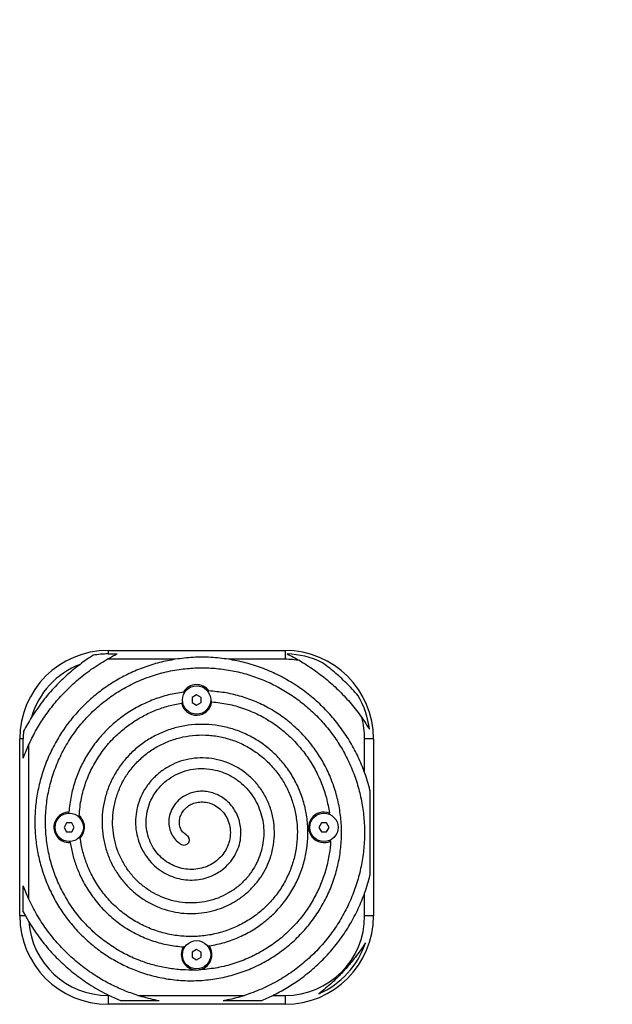
# Model space of a CAD drawing. Units: millimetres. Extents: x 1474 to 7044, y 2082 to 5202.
# Drawn here: x 5209 to 5544, y 3542 to 4098 of the extents above; entities that cross this region are included whole.
import ezdxf

# ---------------------------------------------------------------- set-up
doc = ezdxf.new("R2010")
doc.units = ezdxf.units.MM
doc.header["$LTSCALE"] = 20

msp = doc.modelspace()

# ---------------------------------------------------------------- linework, layer by layer
at = {"color": 7, "linetype": 'Continuous', "lineweight": 25}
for p, q in [((5258.52, 3741.82), (5258.52, 3739.82)), ((5258.52, 3741.82), (5358.52, 3741.82)), ((5258.52, 3739.82), (5263.55, 3739.82)), ((5358.52, 3741.82), (5358.52, 3736.82)), ((5257.89, 3736.81), (5258.52, 3737.17)), ((5258.52, 3737.17), (5258.52, 3736.82)), ((5296.57, 3736.82), (5258.52, 3736.82)), ((5358.52, 3736.82), (5326.53, 3736.82)), ((5301.12, 3718.29), (5302.14, 3718.42)), ((5314.51, 3718.94), (5315.52, 3718.9)), ((5300.84, 3712.19), (5300.05, 3712.07)), ((5308.52, 3716.7), (5306.02, 3715.26)), ((5306.02, 3715.26), (5306.02, 3712.37)), ((5306.02, 3712.37), (5308.52, 3710.93)), ((5311.02, 3715.26), (5308.52, 3716.7)), ((5308.52, 3710.93), (5311.02, 3712.37)), ((5311.02, 3712.37), (5311.02, 3715.26)), ((5317.1, 3712.78), (5316.37, 3712.84)), ((5210.52, 3691.82), (5208.52, 3691.82)), ((5208.52, 3591.82), (5208.52, 3691.82)), ((5210.52, 3680.94), (5210.52, 3691.82)), ((5408.52, 3691.82), (5403.52, 3691.82)), ((5403.52, 3672.79), (5403.52, 3691.82)), ((5408.52, 3691.82), (5408.52, 3591.82)), ((5213.52, 3688.27), (5213.52, 3601.6)), ((5406.52, 3662.87), (5406.52, 3614.66)), ((5236.24, 3649.76), (5236.29, 3650.46)), ((5242.17, 3648.36), (5242.13, 3647.34)), ((5383.75, 3649.02), (5383.63, 3649.89)), ((5235.07, 3644.32), (5233.63, 3641.82)), ((5233.63, 3641.82), (5235.07, 3639.32)), ((5237.96, 3644.32), (5235.07, 3644.32)), ((5235.07, 3639.32), (5237.96, 3639.32)), ((5239.4, 3641.82), (5237.96, 3644.32)), ((5237.96, 3639.32), (5239.4, 3641.82)), ((5379.07, 3644.32), (5377.63, 3641.82)), ((5377.63, 3641.82), (5379.07, 3639.32)), ((5381.96, 3644.32), (5379.07, 3644.32)), ((5379.07, 3639.32), (5381.96, 3639.32)), ((5383.4, 3641.82), (5381.96, 3644.32)), ((5381.96, 3639.32), (5383.4, 3641.82)), ((5237.02, 3633.18), (5236.92, 3633.84)), ((5242.59, 3636.63), (5242.7, 3635.77)), ((5384.3, 3634.04), (5384.35, 3634.94)), ((5210.52, 3594.09), (5210.52, 3608.86)), ((5403.52, 3591.82), (5403.52, 3604.67)), ((5211.74, 3591.82), (5208.52, 3591.82)), ((5210.52, 3594.09), (5211.74, 3591.82)), ((5211.74, 3591.82), (5213.64, 3588.51)), ((5408.52, 3591.82), (5403.52, 3591.82)), ((5301.97, 3574.22), (5301.1, 3574.26)), ((5308.52, 3572.7), (5306.02, 3571.26)), ((5311.02, 3571.26), (5308.52, 3572.7)), ((5315.54, 3574.87), (5314.62, 3574.74)), ((5306.02, 3571.26), (5306.02, 3568.37)), ((5306.02, 3568.37), (5308.52, 3566.93)), ((5308.52, 3566.93), (5311.02, 3568.37)), ((5311.02, 3568.37), (5311.02, 3571.26)), ((5308.06, 3561.18), (5309.7, 3561.25)), ((5258.52, 3546.82), (5258.52, 3541.82)), ((5258.52, 3546.82), (5259.12, 3546.82)), ((5275.3, 3546.82), (5335.6, 3546.82)), ((5351.65, 3546.82), (5358.52, 3546.82)), ((5358.52, 3546.82), (5358.52, 3541.82)), ((5358.52, 3541.82), (5258.52, 3541.82)), ((5287.32, 3543.82), (5265.9, 3543.82)), ((5344.94, 3543.82), (5323.63, 3543.82))]:
    msp.add_line(p, q, dxfattribs=at)
for centre in [(5308.52, 3713.82), (5236.52, 3641.82), (5380.52, 3641.82), (5308.52, 3569.82)]:
    msp.add_circle(centre, 8, dxfattribs=at)
for centre, radius, start, end in [((5543.52, 3701.82), 1500, 0, 90), ((5258.52, 3691.82), 50, 90, 180), ((5258.52, 3691.82), 48, 90, 100.218), ((5358.52, 3691.82), 50, 0, 90), ((5358.52, 3691.82), 48, 64.3221, 88.5016), ((5258.52, 3691.82), 45, 110.6887, 164.2365), ((5258.52, 3691.82), 45, 90, 90.7958), ((5358.52, 3691.82), 45, 79.4017, 90), ((5308.52, 3713.82), 8.65, 35.9884, 148.8287), ((5308.52, 3713.82), 8.65, 191.6772, 353.1445), ((5358.52, 3691.82), 48, 6.4675, 30.5807), ((5358.52, 3691.82), 45, 0, 15.5449), ((5258.52, 3691.82), 48, 174.7364, 180), ((5236.52, 3641.82), 8.65, 91.4713, 273.355), ((5380.52, 3641.82), 8.65, 68.8788, 295.932), ((5236.52, 3641.82), 8.65, 315.6323, 49.194), ((5301.45, 3634.75), 3, 241.825, 61.825), ((5258.52, 3591.82), 50, 180, 270), ((5358.52, 3591.82), 45, 270, 0), ((5358.52, 3591.82), 50, 270, 0), ((5258.52, 3591.82), 45, 184.2095, 270), ((5308.52, 3569.82), 8.65, 149.0534, 266.9471), ((5308.52, 3569.82), 8.65, 277.8831, 35.7581), ((5358.52, 3591.82), 48, 293.5074, 341.4127)]:
    msp.add_arc(centre, radius, start, end, dxfattribs=at)
for points, knots in [([(5258.52, 3737.17), (5259.35, 3737.63), (5261.05, 3738.56), (5262.71, 3739.39), (5263.55, 3739.82)], [0, 0, 0, 0, 0.494999, 1, 1, 1, 1]), ([(5359.77, 3739.8), (5360.93, 3739.22), (5363.27, 3738.05), (5365.61, 3736.72), (5366.79, 3736.05)], [0, 0, 0, 0, 0.493181, 1, 1, 1, 1]), ([(5213.52, 3688.27), (5214.79, 3690.9), (5217.34, 3696.18), (5221.98, 3703.66), (5227.2, 3710.78), (5233.37, 3717.87), (5240.58, 3724.75), (5248.86, 3731.32), (5254.88, 3734.98), (5257.89, 3736.81)], [0, 0, 0, 0, 0.13125, 0.262818, 0.394695, 0.526875, 0.684147, 0.841859, 1, 1, 1, 1]), ([(5242.62, 3733.91), (5240.18, 3731.98), (5235.31, 3728.11), (5228.24, 3721.15), (5221.35, 3713.23), (5217.26, 3707.1), (5215.21, 3704.04)], [0, 0, 0, 0, 0.229127, 0.457741, 0.729221, 1, 1, 1, 1]), ([(5296.57, 3736.82), (5293.56, 3736.25), (5287.54, 3735.13), (5278.79, 3732.36), (5270.36, 3728.84), (5262.33, 3724.52), (5254.82, 3719.5), (5247.88, 3713.84), (5241.57, 3707.61), (5235.89, 3700.83), (5230.81, 3693.45), (5226.41, 3685.51), (5222.78, 3677.07), (5220, 3668.34), (5218.11, 3659.41), (5217.11, 3650.41), (5217.01, 3641.45), (5217.77, 3632.6), (5219.38, 3623.89), (5221.84, 3615.36), (5225.13, 3607.09), (5229.23, 3599.16), (5234.08, 3591.7), (5239.63, 3584.79), (5245.77, 3578.51), (5252.44, 3572.92), (5259.56, 3568.05), (5267.09, 3563.91), (5275.31, 3560.37), (5284.2, 3557.6), (5293.69, 3555.76), (5303.28, 3554.99), (5312.87, 3555.28), (5322.33, 3556.61), (5331.55, 3558.98), (5340.41, 3562.33), (5348.83, 3566.63), (5356.68, 3571.81), (5363.88, 3577.79), (5370.36, 3584.51), (5376.03, 3591.88), (5380.83, 3599.79), (5384.72, 3608.16), (5387.64, 3616.86), (5389.59, 3625.8), (5390.52, 3634.86), (5390.45, 3643.94), (5389.39, 3652.91), (5387.35, 3661.68), (5384.37, 3670.13), (5380.48, 3678.17), (5375.76, 3685.69), (5370.21, 3692.68), (5363.89, 3699.03), (5356.87, 3704.64), (5349.3, 3709.4), (5341.27, 3713.26), (5332.89, 3716.16), (5324.28, 3718.16), (5318.43, 3718.65), (5315.52, 3718.9)], [0, 0, 0, 0, 0.017483, 0.034914, 0.052291, 0.069615, 0.086886, 0.103797, 0.120657, 0.137466, 0.154224, 0.171745, 0.189211, 0.20662, 0.223973, 0.24127, 0.258203, 0.275081, 0.291906, 0.308677, 0.325695, 0.342659, 0.359565, 0.376415, 0.393209, 0.409649, 0.426033, 0.442364, 0.458641, 0.477068, 0.495427, 0.513714, 0.531932, 0.55008, 0.568156, 0.586164, 0.604101, 0.621968, 0.639765, 0.657491, 0.675148, 0.692735, 0.710251, 0.727697, 0.745073, 0.762379, 0.779615, 0.796781, 0.813876, 0.830902, 0.847857, 0.864743, 0.881558, 0.898698, 0.915766, 0.93276, 0.94968, 0.966527, 0.9833, 1, 1, 1, 1]), ([(5250, 3739.05), (5248.77, 3738.25), (5246.29, 3736.63), (5243.85, 3734.83), (5242.62, 3733.91)], [0, 0, 0, 0, 0.494007, 1, 1, 1, 1]), ([(5326.53, 3736.82), (5323.22, 3737.23), (5316.61, 3738.06), (5306.54, 3738.07), (5299.91, 3737.24), (5296.57, 3736.82)], [0, 0, 0, 0, 0.333009, 0.664656, 1, 1, 1, 1]), ([(5403.52, 3672.79), (5402.37, 3675.71), (5400.09, 3681.55), (5395.66, 3689.83), (5390.52, 3697.66), (5384.68, 3704.95), (5378.09, 3711.76), (5370.74, 3717.99), (5362.7, 3723.54), (5354.18, 3728.26), (5345.25, 3732.07), (5336.02, 3735.04), (5329.69, 3736.22), (5326.53, 3736.82)], [0, 0, 0, 0, 0.089546, 0.178833, 0.267864, 0.356644, 0.445165, 0.538347, 0.631249, 0.723864, 0.816192, 0.90824, 1, 1, 1, 1]), ([(5366.79, 3736.05), (5369.49, 3734.39), (5374.9, 3731.06), (5382.45, 3725.21), (5389.51, 3718.76), (5396, 3711.7), (5399.96, 3706.59), (5401.83, 3703.93), (5401.87, 3703.88)], [0, 0, 0, 0, 0.198302, 0.397062, 0.596294, 0.79599, 0.996139, 1, 1, 1, 1]), ([(5399.84, 3716.24), (5398.74, 3717.48), (5396.54, 3719.98), (5392.12, 3724.5), (5387.56, 3728.65), (5382.93, 3732.42), (5380.52, 3734.19), (5379.32, 3735.08)], [0, 0, 0, 0, 0.178943, 0.358837, 0.677808, 0.838945, 1, 1, 1, 1]), ([(5308.06, 3561.18), (5305.44, 3561.17), (5300.2, 3561.15), (5292.36, 3562.09), (5284.62, 3563.74), (5276.71, 3566.26), (5268.73, 3569.76), (5260.83, 3574.31), (5253.46, 3579.72), (5246.71, 3585.95), (5240.65, 3592.9), (5235.38, 3600.52), (5230.97, 3608.7), (5227.47, 3617.35), (5224.94, 3626.37), (5223.41, 3635.65), (5222.92, 3645.08), (5223.47, 3654.54), (5225.06, 3663.92), (5227.7, 3673.11), (5231.34, 3681.98), (5235.96, 3690.43), (5241.5, 3698.34), (5247.91, 3705.63), (5255.11, 3712.18), (5263.02, 3717.93), (5271.55, 3722.78), (5280.59, 3726.68), (5290.05, 3729.57), (5299.46, 3731.34), (5308.69, 3732.09), (5317.64, 3731.93), (5326.56, 3730.88), (5335.35, 3728.95), (5343.9, 3726.17), (5352.1, 3722.57), (5359.89, 3718.2), (5367.25, 3713.08), (5374.12, 3707.24), (5380.43, 3700.7), (5386.1, 3693.54), (5391.06, 3685.82), (5395.25, 3677.64), (5398.63, 3669.05), (5401.16, 3660.14), (5402.8, 3651), (5403.54, 3641.72), (5403.38, 3632.38), (5402.28, 3623.07), (5400.28, 3613.88), (5397.37, 3604.91), (5393.59, 3596.23), (5388.96, 3587.95), (5383.52, 3580.14), (5377.33, 3572.87), (5370.42, 3566.23), (5362.75, 3560.17), (5354.32, 3554.82), (5345.22, 3550.2), (5338.81, 3547.95), (5335.6, 3546.82)], [0, 0, 0, 0, 0.014572, 0.029198, 0.043877, 0.058607, 0.075429, 0.092319, 0.109277, 0.126304, 0.143399, 0.160562, 0.177795, 0.195095, 0.212464, 0.229902, 0.247407, 0.264982, 0.282625, 0.300336, 0.318116, 0.335963, 0.35388, 0.371866, 0.389918, 0.408041, 0.426231, 0.44449, 0.462818, 0.481213, 0.497756, 0.514353, 0.531005, 0.547713, 0.564475, 0.580992, 0.597562, 0.614185, 0.63086, 0.647758, 0.66471, 0.681716, 0.698776, 0.715891, 0.733059, 0.750282, 0.767559, 0.784889, 0.802274, 0.819713, 0.837205, 0.854753, 0.872354, 0.890009, 0.907718, 0.925482, 0.943299, 0.96214, 0.98104, 1, 1, 1, 1]), ([(5301.12, 3718.29), (5298.25, 3717.81), (5292.53, 3716.83), (5284.26, 3714.16), (5276.36, 3710.64), (5268.94, 3706.26), (5262.17, 3701.14), (5256.1, 3695.37), (5250.77, 3689.05), (5246.2, 3682.21), (5242.42, 3674.95), (5239.5, 3667.34), (5237.29, 3659.17), (5236.64, 3653.48), (5236.29, 3650.46)], [0, 0, 0, 0, 0.085911, 0.171435, 0.256574, 0.341333, 0.425703, 0.507398, 0.588729, 0.669693, 0.750299, 0.830538, 0.910414, 1, 1, 1, 1]), ([(5242.17, 3648.36), (5242.29, 3650.02), (5242.54, 3653.34), (5243.6, 3659.55), (5245.62, 3666.94), (5249.15, 3675.22), (5253.76, 3683.01), (5259.4, 3690.17), (5265.57, 3696.16), (5271.99, 3701.05), (5278.46, 3704.94), (5285.34, 3708.12), (5292.55, 3710.59), (5297.54, 3711.57), (5300.05, 3712.07)], [0, 0, 0, 0, 0.053558, 0.107298, 0.20328, 0.299835, 0.39696, 0.494654, 0.592921, 0.673574, 0.754612, 0.836027, 0.917821, 1, 1, 1, 1]), ([(5317.1, 3712.78), (5320.13, 3712.43), (5326.21, 3711.73), (5335.08, 3709.21), (5343.62, 3705.64), (5351.68, 3700.97), (5359.11, 3695.28), (5365.59, 3688.87), (5371.09, 3681.91), (5375.62, 3674.57), (5379.27, 3666.72), (5382.07, 3658.46), (5383.11, 3652.75), (5383.63, 3649.89)], [0, 0, 0, 0, 0.092506, 0.185507, 0.279008, 0.373001, 0.467497, 0.562484, 0.649169, 0.736264, 0.823764, 0.91168, 1, 1, 1, 1]), ([(5215.21, 3704.04), (5214.42, 3702.76), (5212.83, 3700.17), (5211.43, 3697.54), (5210.72, 3696.22)], [0, 0, 0, 0, 0.495938, 1, 1, 1, 1]), ([(5401.87, 3703.88), (5402.63, 3702.78), (5404.15, 3700.57), (5405.52, 3698.35), (5406.21, 3697.22)], [0, 0, 0, 0, 0.495122, 1, 1, 1, 1]), ([(5315.54, 3574.87), (5317.07, 3575.14), (5321.52, 3575.9), (5328.69, 3578.04), (5336.77, 3581.62), (5344.26, 3586.23), (5351.04, 3591.74), (5356.98, 3598.07), (5362.01, 3605.09), (5366.04, 3612.67), (5369.01, 3620.66), (5370.88, 3628.92), (5371.63, 3637.3), (5371.28, 3645.66), (5369.82, 3653.85), (5367.32, 3661.71), (5363.81, 3669.13), (5359.38, 3675.98), (5354.11, 3682.13), (5348.12, 3687.51), (5341.51, 3692), (5334.42, 3695.56), (5326.96, 3698.13), (5319.28, 3699.68), (5311.52, 3700.2), (5303.81, 3699.68), (5296.28, 3698.16), (5289.08, 3695.66), (5282.32, 3692.27), (5276.11, 3688.03), (5270.56, 3683.05), (5265.75, 3677.41), (5261.76, 3671.23), (5258.65, 3664.62), (5256.45, 3657.71), (5255.2, 3650.63), (5254.91, 3643.49), (5255.56, 3636.43), (5257.13, 3629.57), (5259.57, 3623.02), (5262.84, 3616.91), (5266.86, 3611.33), (5271.55, 3606.37), (5276.81, 3602.11), (5282.54, 3598.61), (5288.64, 3595.92), (5294.99, 3594.08), (5301.48, 3593.11), (5307.99, 3593.01), (5314.4, 3593.77), (5320.6, 3595.36), (5326.48, 3597.74), (5331.95, 3600.85), (5336.92, 3604.62), (5341.3, 3608.99), (5345.04, 3613.86), (5348.06, 3619.13), (5350.53, 3625.17), (5352.17, 3631.94), (5352.7, 3639.31), (5352.01, 3646.58), (5350.14, 3653.56), (5347.18, 3660.05), (5343.23, 3665.89), (5338.42, 3670.94), (5332.9, 3675.07), (5326.85, 3678.19), (5320.45, 3680.24), (5313.87, 3681.18), (5307.32, 3681.02), (5300.96, 3679.79), (5294.97, 3677.55), (5289.51, 3674.39), (5284.72, 3670.42), (5280.7, 3665.77), (5277.56, 3660.59), (5275.35, 3655.03), (5274.12, 3649.26), (5273.86, 3643.46), (5274.57, 3637.77), (5276.19, 3632.36), (5278.65, 3627.37), (5281.85, 3622.92), (5285.7, 3619.13), (5290.05, 3616.08), (5294.78, 3613.84), (5299.74, 3612.44), (5304.78, 3611.89), (5309.75, 3612.19), (5314.53, 3613.29), (5318.98, 3615.15), (5323.25, 3617.84), (5327.11, 3621.42), (5330.29, 3625.87), (5332.47, 3630.75), (5333.6, 3635.86), (5333.67, 3640.7), (5332.91, 3645.08), (5331.55, 3648.93), (5329.61, 3652.42), (5327.15, 3655.47), (5324.27, 3658.01), (5321.08, 3659.99), (5317.68, 3661.36), (5314.17, 3662.13), (5310.66, 3662.28), (5307.26, 3661.85), (5304.06, 3660.87), (5300.69, 3659.16), (5297.41, 3656.51), (5294.7, 3652.81), (5293.09, 3648.71), (5292.61, 3644.51), (5293.21, 3640.5), (5294.76, 3636.96), (5297.04, 3634.03), (5299.05, 3632.73), (5300.03, 3632.1)], [0, 0, 0, 0, 0.00645, 0.018702, 0.030879, 0.042984, 0.055016, 0.066974, 0.07886, 0.090671, 0.10241, 0.114076, 0.125668, 0.137187, 0.148633, 0.160006, 0.171306, 0.182532, 0.193685, 0.204766, 0.215772, 0.226706, 0.237567, 0.248354, 0.259068, 0.269709, 0.280277, 0.290772, 0.301194, 0.311542, 0.321817, 0.332019, 0.342148, 0.352204, 0.362186, 0.372096, 0.381932, 0.391696, 0.401385, 0.411003, 0.420546, 0.430017, 0.439414, 0.448739, 0.45799, 0.467168, 0.476273, 0.485305, 0.494264, 0.503149, 0.511962, 0.520702, 0.529368, 0.537962, 0.546482, 0.554929, 0.563303, 0.571604, 0.581874, 0.592029, 0.60207, 0.611997, 0.62181, 0.631509, 0.641094, 0.650565, 0.659922, 0.669164, 0.678293, 0.687308, 0.696209, 0.704996, 0.713669, 0.722228, 0.730673, 0.739005, 0.747222, 0.755326, 0.763316, 0.771192, 0.778955, 0.786603, 0.794138, 0.801559, 0.808867, 0.816061, 0.823142, 0.830109, 0.836962, 0.843703, 0.850329, 0.856843, 0.864506, 0.872005, 0.879342, 0.886516, 0.893528, 0.89925, 0.904859, 0.910355, 0.915739, 0.92101, 0.926169, 0.931216, 0.936151, 0.940974, 0.945685, 0.950285, 0.954773, 0.961287, 0.967553, 0.973571, 0.979342, 0.984869, 0.990151, 0.995196, 1, 1, 1, 1]), ([(5302.86, 3637.39), (5302.2, 3637.84), (5300.78, 3638.8), (5299.35, 3641.16), (5298.69, 3643.86), (5298.85, 3646.65), (5299.72, 3649.27), (5301.27, 3651.72), (5303.49, 3653.78), (5306.24, 3655.31), (5309.44, 3656.19), (5312.98, 3656.27), (5316.67, 3655.44), (5320.23, 3653.6), (5323.32, 3650.86), (5325.72, 3647.36), (5327.23, 3643.29), (5327.78, 3638.81), (5327.27, 3634.51), (5325.93, 3630.63), (5324, 3627.26), (5321.41, 3624.22), (5318.2, 3621.64), (5314.45, 3619.65), (5310.27, 3618.36), (5305.81, 3617.88), (5301.23, 3618.26), (5296.73, 3619.52), (5292.48, 3621.62), (5288.63, 3624.53), (5285.32, 3628.18), (5282.68, 3632.48), (5280.85, 3637.31), (5279.92, 3642.52), (5279.99, 3647.91), (5281.09, 3653.3), (5283.21, 3658.49), (5286.33, 3663.27), (5290.35, 3667.47), (5295.18, 3670.9), (5300.65, 3673.42), (5306.6, 3674.89), (5312.83, 3675.24), (5318.69, 3674.46), (5324, 3672.81), (5328.68, 3670.54), (5333.04, 3667.56), (5336.94, 3663.91), (5340.3, 3659.67), (5343.02, 3654.92), (5345.02, 3649.75), (5346.25, 3644.27), (5346.65, 3638.61), (5346.18, 3632.88), (5344.86, 3627.22), (5342.68, 3621.76), (5339.68, 3616.62), (5335.9, 3611.94), (5331.41, 3607.83), (5326.31, 3604.4), (5320.69, 3601.74), (5314.67, 3599.93), (5308.38, 3599.03), (5302.07, 3599.08), (5295.87, 3600.03), (5289.9, 3601.85), (5284.2, 3604.53), (5278.89, 3608.02), (5274.08, 3612.27), (5269.88, 3617.2), (5266.4, 3622.74), (5263.71, 3628.77), (5261.89, 3635.18), (5260.99, 3641.84), (5261.04, 3648.62), (5262.07, 3655.39), (5264.06, 3662.01), (5267, 3668.32), (5270.84, 3674.21), (5275.52, 3679.54), (5280.96, 3684.19), (5287.04, 3688.05), (5293.68, 3691.03), (5300.73, 3693.07), (5308.05, 3694.08), (5315.51, 3694.05), (5322.94, 3692.95), (5330.21, 3690.79), (5337.14, 3687.59), (5343.61, 3683.41), (5349.46, 3678.31), (5354.46, 3672.53), (5358.55, 3666.21), (5361.72, 3659.51), (5363.98, 3652.4), (5365.3, 3645), (5365.62, 3637.44), (5364.93, 3629.85), (5363.24, 3622.37), (5360.55, 3615.13), (5356.9, 3608.26), (5352.33, 3601.89), (5346.94, 3596.14), (5340.78, 3591.13), (5333.97, 3586.95), (5326.62, 3583.68), (5318.85, 3581.4), (5310.79, 3580.17), (5302.59, 3580.01), (5294.38, 3580.94), (5286.32, 3582.97), (5278.55, 3586.06), (5271.21, 3590.19), (5264.44, 3595.27), (5258.36, 3601.25), (5253.1, 3608.02), (5249.02, 3615.02), (5246.03, 3621.99), (5243.89, 3628.76), (5243.1, 3633.43), (5242.7, 3635.77)], [0, 0, 0, 0, 0.003341, 0.007094, 0.01126, 0.014827, 0.018655, 0.022726, 0.026851, 0.031214, 0.0358, 0.040626, 0.045922, 0.051474, 0.057284, 0.063058, 0.069074, 0.075315, 0.081788, 0.087045, 0.092443, 0.097985, 0.103669, 0.109605, 0.115688, 0.12192, 0.1283, 0.134829, 0.141386, 0.148086, 0.154929, 0.161916, 0.169118, 0.176467, 0.183962, 0.191602, 0.19939, 0.207323, 0.215402, 0.223628, 0.232, 0.240518, 0.249183, 0.257994, 0.265152, 0.272403, 0.279748, 0.287187, 0.294719, 0.302345, 0.310065, 0.317878, 0.325785, 0.333786, 0.341881, 0.350069, 0.358351, 0.366727, 0.375196, 0.383759, 0.392415, 0.401166, 0.41001, 0.418948, 0.427548, 0.436233, 0.445003, 0.453859, 0.462799, 0.471824, 0.480934, 0.49013, 0.49941, 0.508775, 0.518226, 0.527761, 0.537382, 0.547087, 0.556878, 0.566753, 0.576714, 0.586759, 0.59689, 0.607105, 0.617407, 0.627792, 0.638263, 0.648819, 0.65946, 0.670186, 0.680997, 0.691893, 0.702141, 0.712463, 0.722858, 0.733329, 0.743872, 0.754491, 0.765183, 0.775949, 0.786789, 0.797704, 0.808693, 0.819756, 0.830893, 0.842104, 0.853389, 0.864748, 0.876182, 0.887689, 0.899271, 0.910926, 0.922656, 0.93446, 0.946338, 0.95829, 0.970316, 0.980162, 0.990056, 1, 1, 1, 1]), ([(5210.52, 3680.94), (5210.97, 3682.15), (5211.89, 3684.59), (5212.97, 3687.04), (5213.52, 3688.27)], [0, 0, 0, 0, 0.49575, 1, 1, 1, 1]), ([(5406.52, 3662.87), (5406.09, 3664.53), (5405.22, 3667.85), (5404.09, 3671.14), (5403.52, 3672.79)], [0, 0, 0, 0, 0.497565, 1, 1, 1, 1]), ([(5384.3, 3634.04), (5384.08, 3631.61), (5383.61, 3626.38), (5381.84, 3618.46), (5379.14, 3610.38), (5375.53, 3602.62), (5371.07, 3595.28), (5365.8, 3588.44), (5359.79, 3582.2), (5353.09, 3576.63), (5345.62, 3571.7), (5337.38, 3567.54), (5328.48, 3564.31), (5319.21, 3562.07), (5312.88, 3561.52), (5309.7, 3561.25)], [0, 0, 0, 0, 0.0640155, 0.1382948, 0.212898, 0.2878206, 0.3630712, 0.4386425, 0.5145362, 0.5907569, 0.6672964, 0.7499125, 0.8329021, 0.9162619, 1, 1, 1, 1]), ([(5237.02, 3633.18), (5237.48, 3630.83), (5238.38, 3626.15), (5240.61, 3619.36), (5243.76, 3612.12), (5248.12, 3604.65), (5253.87, 3597.25), (5260.51, 3590.71), (5267.92, 3585.15), (5275.84, 3580.69), (5284.08, 3577.4), (5292.49, 3575.14), (5298.23, 3574.56), (5301.1, 3574.26)], [0, 0, 0, 0, 0.0762947, 0.1522694, 0.2279291, 0.3280534, 0.4276169, 0.5266138, 0.6250462, 0.7229159, 0.81579, 0.9081551, 1, 1, 1, 1]), ([(5403.52, 3604.67), (5404.08, 3606.32), (5405.22, 3609.63), (5406.08, 3612.98), (5406.52, 3614.66)], [0, 0, 0, 0, 0.497277, 1, 1, 1, 1]), ([(5213.52, 3601.6), (5212.98, 3602.8), (5211.9, 3605.22), (5210.98, 3607.64), (5210.52, 3608.86)], [0, 0, 0, 0, 0.495714, 1, 1, 1, 1]), ([(5275.3, 3546.82), (5272.61, 3547.74), (5267.23, 3549.59), (5259.48, 3553.22), (5251.67, 3557.65), (5243.94, 3563.05), (5236.43, 3569.44), (5229.54, 3576.55), (5223.38, 3584.33), (5217.92, 3592.66), (5214.99, 3598.62), (5213.52, 3601.6)], [0, 0, 0, 0, 0.100218, 0.20069, 0.30141, 0.41701, 0.532946, 0.649208, 0.765805, 0.882739, 1, 1, 1, 1]), ([(5351.65, 3546.82), (5354.18, 3548.13), (5359.22, 3550.75), (5366.81, 3555.74), (5374.38, 3561.7), (5381.7, 3568.75), (5388.28, 3576.46), (5394.06, 3584.76), (5398.97, 3593.57), (5401.93, 3600.31), (5403.29, 3604.06), (5403.52, 3604.67)], [0, 0, 0, 0, 0.1071093, 0.2139608, 0.3418002, 0.4692808, 0.5963926, 0.7231351, 0.8495188, 0.9755336, 1, 1, 1, 1]), ([(5213.64, 3588.51), (5215.47, 3585.63), (5219.13, 3579.88), (5225.61, 3571.97), (5232.73, 3564.68), (5240.5, 3558.12), (5247.66, 3553.15), (5253.91, 3549.44), (5257.39, 3547.69), (5259.12, 3546.82)], [0, 0, 0, 0, 0.163561, 0.326688, 0.489385, 0.651662, 0.813506, 0.906823, 1, 1, 1, 1]), ([(5404.01, 3576.52), (5403.1, 3575.14), (5401.26, 3572.37), (5397.81, 3567.75), (5393.67, 3562.74), (5389.25, 3558.03), (5385.15, 3554.09), (5381.47, 3550.83), (5378.93, 3548.81), (5377.66, 3547.8)], [0, 0, 0, 0, 0.127645, 0.256434, 0.440355, 0.624291, 0.749631, 0.875008, 1, 1, 1, 1]), ([(5259.12, 3546.82), (5260.24, 3546.29), (5262.51, 3545.21), (5264.76, 3544.28), (5265.9, 3543.82)], [0, 0, 0, 0, 0.495242, 1, 1, 1, 1]), ([(5287.32, 3543.82), (5285.7, 3544.14), (5282.44, 3544.79), (5278.44, 3545.85), (5276.07, 3546.58), (5275.3, 3546.82)], [0, 0, 0, 0, 0.401974, 0.80571, 1, 1, 1, 1]), ([(5335.6, 3546.82), (5334, 3546.33), (5330.79, 3545.37), (5326.79, 3544.43), (5324.39, 3543.96), (5323.63, 3543.82)], [0, 0, 0, 0, 0.404049, 0.810826, 1, 1, 1, 1]), ([(5344.94, 3543.82), (5346.04, 3544.28), (5348.28, 3545.2), (5350.52, 3546.27), (5351.65, 3546.82)], [0, 0, 0, 0, 0.495023, 1, 1, 1, 1])]:
    msp.add_open_spline(points, degree=3, knots=knots, dxfattribs=at)

doc.saveas('drawing.dxf')
